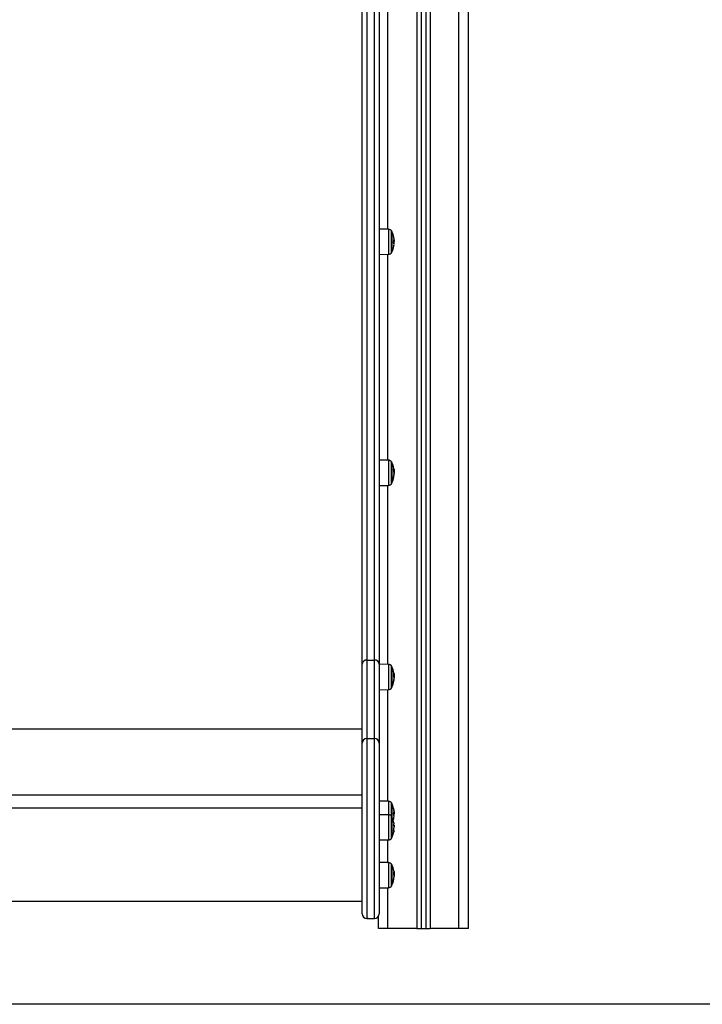
# Model space of a CAD drawing. Units: millimetres. Extents: x -3.6 to 20.1, y 2 to 20.8.
# Drawn here: x 5.6 to 6.3, y 15.3 to 16.4 of the extents above; entities that cross this region are included whole.
import ezdxf

# ---------------------------------------------------------------- set-up
doc = ezdxf.new("R2010")
doc.units = ezdxf.units.MM

# ---------------------------------------------------------------- blocks, each defined once
blk = doc.blocks.new('OPSHA_S230')
at = {"color": 7, "linetype": 'Continuous', "lineweight": 25}
for p, q in [((56.1669, 12.0298), (56.1669, 14.426)), ((56.1169, 13.1048), (56.1169, 12.0298)), ((56.1219, 13.1048), (56.1219, 12.0298)), ((56.0823, 12.7684), (56.0726, 12.7685)), ((56.0881, 12.7554), (56.0885, 12.7554)), ((56.0882, 12.7559), (56.0886, 12.7559)), ((56.0882, 12.7536), (56.0882, 12.7535)), ((56.0726, 12.7418), (56.0823, 12.7419)), ((56.0823, 12.5245), (56.0726, 12.5246)), ((56.0883, 12.5118), (56.0886, 12.5118)), ((56.0883, 12.51), (56.0885, 12.51)), ((56.0881, 12.5073), (56.0882, 12.5073)), ((56.0726, 12.4978), (56.0823, 12.4979)), ((56.0596, 12.3134), (56.0676, 12.3134)), ((56.0823, 12.3088), (56.0726, 12.3089)), ((56.0882, 12.2962), (56.0886, 12.2962)), ((56.0883, 12.2945), (56.0885, 12.2945)), ((56.0884, 12.2983), (56.0884, 12.2989)), ((56.0726, 12.2821), (56.0823, 12.2822)), ((56.0546, 12.2403), (55.4846, 12.2403)), ((56.0596, 12.2305), (56.0676, 12.2305)), ((56.0546, 12.1707), (55.4846, 12.1707)), ((56.0546, 12.1568), (55.4846, 12.1568)), ((56.0823, 12.1643), (56.0726, 12.1644)), ((56.0823, 12.15), (56.0726, 12.1501)), ((56.0879, 12.1511), (56.0885, 12.1511)), ((56.0881, 12.1519), (56.0886, 12.1519)), ((56.088, 12.1392), (56.0881, 12.1392)), ((56.0881, 12.1389), (56.0885, 12.1389)), ((56.0881, 12.1382), (56.0885, 12.1382)), ((56.0882, 12.1372), (56.0884, 12.1372)), ((56.0886, 12.1373), (56.0886, 12.1377)), ((56.0726, 12.1234), (56.0823, 12.1234)), ((56.0823, 12.0995), (56.0726, 12.0996)), ((56.0882, 12.087), (56.0886, 12.087)), ((56.0883, 12.0853), (56.0885, 12.0853)), ((56.0884, 12.0891), (56.0884, 12.0897)), ((56.0726, 12.0729), (56.0823, 12.073)), ((55.4846, 12.0589), (56.0546, 12.0589)), ((56.0546, 12.0455), (56.0546, 12.0455)), ((56.0719, 12.0298), (56.0719, 12.0428)), ((56.0726, 12.0455), (56.0726, 12.0455)), ((56.0596, 12.0405), (56.0676, 12.0405)), ((56.0596, 12.0405), (56.0596, 12.0405)), ((56.0596, 12.0405), (56.0676, 12.0405)), ((56.0596, 12.0405), (56.0596, 12.0405)), ((56.0611, 12.0405), (56.0596, 12.0405)), ((56.0611, 12.0405), (56.0596, 12.0405)), ((56.0611, 12.0405), (56.0611, 12.0405)), ((56.0676, 12.0405), (56.0676, 12.0405)), ((56.0819, 12.0298), (56.0719, 12.0298)), ((56.1124, 12.0298), (56.0819, 12.0298)), ((56.1124, 12.0298), (56.1169, 12.0298)), ((56.1169, 12.0298), (56.1219, 12.0298)), ((56.1219, 12.0298), (56.1264, 12.0298)), ((56.1569, 12.0298), (56.1264, 12.0298)), ((56.1669, 12.0298), (56.1569, 12.0298))]:
    blk.add_line(p, q, dxfattribs=at)
at = {"color": 8, "linetype": 'Continuous', "lineweight": 25}
for p, q in [((56.1124, 13.1048), (56.1124, 12.0298)), ((56.1264, 13.1048), (56.1264, 12.0298)), ((56.1569, 12.0298), (56.1569, 13.1053)), ((56.0819, 12.7684), (56.0819, 13.012)), ((56.0881, 12.7538), (56.0882, 12.7538)), ((56.0882, 12.7536), (56.0882, 12.7536)), ((56.0819, 12.5245), (56.0819, 12.7418)), ((56.0881, 12.5074), (56.0882, 12.5074)), ((56.0819, 12.3088), (56.0819, 12.4979)), ((56.0882, 12.2921), (56.0882, 12.2921)), ((56.0882, 12.2919), (56.0882, 12.2919)), ((56.0883, 12.2991), (56.0883, 12.2991)), ((56.0819, 12.1643), (56.0819, 12.2822)), ((56.088, 12.1393), (56.0881, 12.1393)), ((56.0819, 12.0995), (56.0819, 12.1234)), ((56.0883, 12.0899), (56.0883, 12.0899)), ((56.0882, 12.0828), (56.0882, 12.0828)), ((56.0882, 12.0827), (56.0882, 12.0827)), ((56.0819, 12.0298), (56.0819, 12.073))]:
    blk.add_line(p, q, dxfattribs=at)
at = {"color": 7, "linetype": 'Continuous', "lineweight": 25, "flags": 128}
for points in [[(56.0546, 12.3091), (56.0546, 12.3323), (56.0546, 12.3557), (56.0546, 12.3794), (56.0546, 12.4034), (56.0546, 12.4277), (56.0546, 12.4524), (56.0546, 12.4773), (56.0546, 12.5025), (56.0546, 12.528), (56.0546, 12.5538), (56.0546, 12.5798), (56.0546, 12.6062), (56.0546, 12.6329), (56.0546, 12.6598), (56.0546, 12.687), (56.0546, 12.7145), (56.0546, 12.7423), (56.0546, 12.7704), (56.0546, 12.7987), (56.0546, 12.8273), (56.0546, 12.8562), (56.0546, 12.8853), (56.0546, 12.9147), (56.0546, 12.9444), (56.0546, 12.9743), (56.0546, 13.0045)], [(56.0596, 13.0081), (56.0596, 12.9779), (56.0596, 12.948), (56.0596, 12.9184), (56.0596, 12.889), (56.0596, 12.8599), (56.0596, 12.831), (56.0596, 12.8025), (56.0596, 12.7742), (56.0596, 12.7461), (56.0596, 12.7184), (56.0596, 12.6909), (56.0596, 12.6637), (56.0596, 12.6368), (56.0596, 12.6102), (56.0596, 12.5838), (56.0596, 12.5578), (56.0596, 12.532), (56.0596, 12.5065), (56.0596, 12.4813), (56.0596, 12.4565), (56.0596, 12.4319), (56.0596, 12.4076), (56.0596, 12.3836), (56.0596, 12.3599), (56.0596, 12.3365), (56.0596, 12.3134)], [(56.0676, 12.3134), (56.0676, 12.3365), (56.0676, 12.3599), (56.0676, 12.3836), (56.0676, 12.4076), (56.0676, 12.4319), (56.0676, 12.4565), (56.0676, 12.4813), (56.0676, 12.5065), (56.0676, 12.532), (56.0676, 12.5578), (56.0676, 12.5838), (56.0676, 12.6102), (56.0676, 12.6368), (56.0676, 12.6637), (56.0676, 12.6909), (56.0676, 12.7184), (56.0676, 12.7461), (56.0676, 12.7742), (56.0676, 12.8025), (56.0676, 12.831), (56.0676, 12.8599), (56.0676, 12.889), (56.0676, 12.9184), (56.0676, 12.948), (56.0676, 12.9779), (56.0676, 13.0081)], [(56.0726, 13.0045), (56.0726, 12.9743), (56.0726, 12.9444), (56.0726, 12.9147), (56.0726, 12.8853), (56.0726, 12.8562), (56.0726, 12.8273), (56.0726, 12.7987), (56.0726, 12.7704), (56.0726, 12.7423), (56.0726, 12.7145), (56.0726, 12.687), (56.0726, 12.6598), (56.0726, 12.6329), (56.0726, 12.6062), (56.0726, 12.5798), (56.0726, 12.5538), (56.0726, 12.528), (56.0726, 12.5025), (56.0726, 12.4773), (56.0726, 12.4524), (56.0726, 12.4277), (56.0726, 12.4034), (56.0726, 12.3794), (56.0726, 12.3557), (56.0726, 12.3323), (56.0726, 12.3091)], [(56.086, 12.7659), (56.086, 12.7659), (56.086, 12.7657), (56.086, 12.7651), (56.086, 12.7643), (56.086, 12.7631), (56.086, 12.7616), (56.086, 12.7599), (56.086, 12.7581), (56.086, 12.7561), (56.086, 12.7541), (56.086, 12.7522), (56.086, 12.7503), (56.086, 12.7486), (56.086, 12.7472), (56.086, 12.746), (56.086, 12.7451), (56.086, 12.7446), (56.086, 12.7444)], [(56.086, 12.7444), (56.086, 12.7446), (56.086, 12.7451), (56.086, 12.746), (56.086, 12.7472), (56.086, 12.7486), (56.086, 12.7503), (56.086, 12.7522), (56.086, 12.7541), (56.086, 12.7561), (56.086, 12.7581), (56.086, 12.7599), (56.086, 12.7616), (56.086, 12.7631), (56.086, 12.7643), (56.086, 12.7651), (56.086, 12.7657), (56.086, 12.7659), (56.086, 12.7659)], [(56.086, 12.522), (56.086, 12.5219), (56.086, 12.5217), (56.086, 12.5211), (56.086, 12.5202), (56.086, 12.519), (56.086, 12.5175), (56.086, 12.5158), (56.086, 12.5139), (56.086, 12.512), (56.086, 12.51), (56.086, 12.508), (56.086, 12.5062), (56.086, 12.5045), (56.086, 12.5031), (56.086, 12.5019), (56.086, 12.5011), (56.086, 12.5006), (56.086, 12.5005)], [(56.086, 12.5005), (56.086, 12.5006), (56.086, 12.5011), (56.086, 12.5019), (56.086, 12.5031), (56.086, 12.5045), (56.086, 12.5062), (56.086, 12.508), (56.086, 12.51), (56.086, 12.512), (56.086, 12.5139), (56.086, 12.5158), (56.086, 12.5175), (56.086, 12.519), (56.086, 12.5202), (56.086, 12.5211), (56.086, 12.5217), (56.086, 12.5219), (56.086, 12.522)], [(56.0596, 12.3134), (56.0596, 12.3062), (56.0596, 12.2993), (56.0596, 12.2927), (56.0596, 12.2865), (56.0596, 12.2805), (56.0596, 12.2749), (56.0596, 12.2696), (56.0596, 12.2646), (56.0596, 12.2599), (56.0596, 12.2556), (56.0596, 12.2516), (56.0596, 12.248), (56.0596, 12.2447), (56.0596, 12.2417), (56.0596, 12.2391), (56.0596, 12.2368), (56.0596, 12.2349), (56.0596, 12.2333), (56.0596, 12.2321), (56.0596, 12.2312), (56.0596, 12.2307), (56.0596, 12.2305)], [(56.0676, 12.2305), (56.0676, 12.2307), (56.0676, 12.2312), (56.0676, 12.2321), (56.0676, 12.2333), (56.0676, 12.2349), (56.0676, 12.2368), (56.0676, 12.2391), (56.0676, 12.2417), (56.0676, 12.2447), (56.0676, 12.248), (56.0676, 12.2516), (56.0676, 12.2556), (56.0676, 12.2599), (56.0676, 12.2646), (56.0676, 12.2696), (56.0676, 12.2749), (56.0676, 12.2805), (56.0676, 12.2865), (56.0676, 12.2927), (56.0676, 12.2993), (56.0676, 12.3062), (56.0676, 12.3134)], [(56.0546, 12.2255), (56.0546, 12.2257), (56.0546, 12.2262), (56.0546, 12.2271), (56.0546, 12.2283), (56.0546, 12.2299), (56.0546, 12.2319), (56.0546, 12.2341), (56.0546, 12.2368), (56.0546, 12.2398), (56.0546, 12.2431), (56.0546, 12.2468), (56.0546, 12.2508), (56.0546, 12.2552), (56.0546, 12.2599), (56.0546, 12.2649), (56.0546, 12.2703), (56.0546, 12.276), (56.0546, 12.282), (56.0546, 12.2883), (56.0546, 12.2949), (56.0546, 12.3019), (56.0546, 12.3091)], [(56.0726, 12.3091), (56.0726, 12.3019), (56.0726, 12.2949), (56.0726, 12.2883), (56.0726, 12.282), (56.0726, 12.276), (56.0726, 12.2703), (56.0726, 12.2649), (56.0726, 12.2599), (56.0726, 12.2552), (56.0726, 12.2508), (56.0726, 12.2468), (56.0726, 12.2431), (56.0726, 12.2398), (56.0726, 12.2368), (56.0726, 12.2341), (56.0726, 12.2319), (56.0726, 12.2299), (56.0726, 12.2283), (56.0726, 12.2271), (56.0726, 12.2262), (56.0726, 12.2257), (56.0726, 12.2255)], [(56.086, 12.3062), (56.086, 12.3061), (56.086, 12.3056), (56.086, 12.3048), (56.086, 12.3037), (56.086, 12.3022), (56.086, 12.3006), (56.086, 12.2988), (56.086, 12.2968), (56.086, 12.2949), (56.086, 12.2929), (56.086, 12.291), (56.086, 12.2893), (56.086, 12.2878), (56.086, 12.2865), (56.086, 12.2856), (56.086, 12.285), (56.086, 12.2848), (56.086, 12.2847)], [(56.086, 12.2847), (56.086, 12.2848), (56.086, 12.285), (56.086, 12.2856), (56.086, 12.2865), (56.086, 12.2878), (56.086, 12.2893), (56.086, 12.291), (56.086, 12.2929), (56.086, 12.2949), (56.086, 12.2968), (56.086, 12.2988), (56.086, 12.3006), (56.086, 12.3022), (56.086, 12.3037), (56.086, 12.3048), (56.086, 12.3056), (56.086, 12.3061), (56.086, 12.3062)], [(56.0882, 12.2999), (56.0882, 12.3), (56.0882, 12.3)], [(56.0596, 12.2305), (56.0596, 12.2303), (56.0596, 12.2298), (56.0596, 12.2289), (56.0596, 12.2276), (56.0596, 12.226), (56.0596, 12.2241), (56.0596, 12.2218), (56.0596, 12.2192), (56.0596, 12.2162), (56.0596, 12.213), (56.0596, 12.2095), (56.0596, 12.2057), (56.0596, 12.2016), (56.0596, 12.1973), (56.0596, 12.1927), (56.0596, 12.188), (56.0596, 12.183), (56.0596, 12.1778), (56.0596, 12.1725), (56.0596, 12.1671), (56.0596, 12.1615), (56.0596, 12.1558), (56.0596, 12.15), (56.0596, 12.1442), (56.0596, 12.1384), (56.0596, 12.1326), (56.0596, 12.1267), (56.0596, 12.1209), (56.0596, 12.1152), (56.0596, 12.1095), (56.0596, 12.1039), (56.0596, 12.0984), (56.0596, 12.0931), (56.0596, 12.088), (56.0596, 12.083), (56.0596, 12.0782), (56.0596, 12.0737), (56.0596, 12.0693), (56.0596, 12.0653), (56.0596, 12.0615), (56.0596, 12.0579), (56.0596, 12.0547), (56.0596, 12.0518), (56.0596, 12.0492), (56.0596, 12.0469), (56.0596, 12.0449), (56.0596, 12.0433), (56.0596, 12.0421), (56.0596, 12.0412), (56.0596, 12.0407), (56.0596, 12.0405)], [(56.0676, 12.0405), (56.0676, 12.0407), (56.0676, 12.0412), (56.0676, 12.0421), (56.0676, 12.0433), (56.0676, 12.0449), (56.0676, 12.0469), (56.0676, 12.0492), (56.0676, 12.0518), (56.0676, 12.0547), (56.0676, 12.0579), (56.0676, 12.0615), (56.0676, 12.0653), (56.0676, 12.0693), (56.0676, 12.0737), (56.0676, 12.0782), (56.0676, 12.083), (56.0676, 12.088), (56.0676, 12.0931), (56.0676, 12.0984), (56.0676, 12.1039), (56.0676, 12.1095), (56.0676, 12.1152), (56.0676, 12.1209), (56.0676, 12.1267), (56.0676, 12.1326), (56.0676, 12.1384), (56.0676, 12.1442), (56.0676, 12.15), (56.0676, 12.1558), (56.0676, 12.1615), (56.0676, 12.1671), (56.0676, 12.1725), (56.0676, 12.1778), (56.0676, 12.183), (56.0676, 12.188), (56.0676, 12.1927), (56.0676, 12.1973), (56.0676, 12.2016), (56.0676, 12.2057), (56.0676, 12.2095), (56.0676, 12.213), (56.0676, 12.2162), (56.0676, 12.2192), (56.0676, 12.2218), (56.0676, 12.2241), (56.0676, 12.226), (56.0676, 12.2276), (56.0676, 12.2289), (56.0676, 12.2298), (56.0676, 12.2303), (56.0676, 12.2305)], [(56.0546, 12.0455), (56.0546, 12.0457), (56.0546, 12.0462), (56.0546, 12.0471), (56.0546, 12.0483), (56.0546, 12.0499), (56.0546, 12.0518), (56.0546, 12.054), (56.0546, 12.0566), (56.0546, 12.0595), (56.0546, 12.0627), (56.0546, 12.0661), (56.0546, 12.0699), (56.0546, 12.0739), (56.0546, 12.0781), (56.0546, 12.0826), (56.0546, 12.0873), (56.0546, 12.0921), (56.0546, 12.0972), (56.0546, 12.1023), (56.0546, 12.1077), (56.0546, 12.1131), (56.0546, 12.1186), (56.0546, 12.1242), (56.0546, 12.1298), (56.0546, 12.1355), (56.0546, 12.1411), (56.0546, 12.1468), (56.0546, 12.1523), (56.0546, 12.1579), (56.0546, 12.1633), (56.0546, 12.1686), (56.0546, 12.1738), (56.0546, 12.1788), (56.0546, 12.1837), (56.0546, 12.1884), (56.0546, 12.1928), (56.0546, 12.1971), (56.0546, 12.2011), (56.0546, 12.2048), (56.0546, 12.2083), (56.0546, 12.2115), (56.0546, 12.2143), (56.0546, 12.2169), (56.0546, 12.2192), (56.0546, 12.2211), (56.0546, 12.2226), (56.0546, 12.2239), (56.0546, 12.2248), (56.0546, 12.2253), (56.0546, 12.2255)], [(56.0726, 12.2255), (56.0726, 12.2253), (56.0726, 12.2248), (56.0726, 12.2239), (56.0726, 12.2226), (56.0726, 12.2211), (56.0726, 12.2192), (56.0726, 12.2169), (56.0726, 12.2143), (56.0726, 12.2115), (56.0726, 12.2083), (56.0726, 12.2048), (56.0726, 12.2011), (56.0726, 12.1971), (56.0726, 12.1928), (56.0726, 12.1884), (56.0726, 12.1837), (56.0726, 12.1788), (56.0726, 12.1738), (56.0726, 12.1686), (56.0726, 12.1633), (56.0726, 12.1579), (56.0726, 12.1523), (56.0726, 12.1468), (56.0726, 12.1411), (56.0726, 12.1355), (56.0726, 12.1298), (56.0726, 12.1242), (56.0726, 12.1186), (56.0726, 12.1131), (56.0726, 12.1077), (56.0726, 12.1023), (56.0726, 12.0972), (56.0726, 12.0921), (56.0726, 12.0873), (56.0726, 12.0826), (56.0726, 12.0781), (56.0726, 12.0739), (56.0726, 12.0699), (56.0726, 12.0661), (56.0726, 12.0627), (56.0726, 12.0595), (56.0726, 12.0566), (56.0726, 12.054), (56.0726, 12.0518), (56.0726, 12.0499), (56.0726, 12.0483), (56.0726, 12.0471), (56.0726, 12.0462), (56.0726, 12.0457), (56.0726, 12.0455)], [(56.086, 12.1618), (56.086, 12.1618), (56.086, 12.1614), (56.086, 12.1607), (56.086, 12.1597), (56.086, 12.1584), (56.086, 12.1568), (56.086, 12.155), (56.086, 12.1531), (56.086, 12.1512), (56.086, 12.1492), (56.086, 12.1475)], [(56.086, 12.1475), (56.086, 12.1492), (56.086, 12.1512), (56.086, 12.1531), (56.086, 12.155), (56.086, 12.1568), (56.086, 12.1584), (56.086, 12.1597), (56.086, 12.1607), (56.086, 12.1614), (56.086, 12.1618), (56.086, 12.1618)], [(56.086, 12.1475), (56.086, 12.1473), (56.086, 12.1467), (56.086, 12.1459), (56.086, 12.1447), (56.086, 12.1432), (56.086, 12.1415), (56.086, 12.1397), (56.086, 12.1377), (56.086, 12.1358), (56.086, 12.1338), (56.086, 12.1319), (56.086, 12.1303), (56.086, 12.1288), (56.086, 12.1276), (56.086, 12.1267), (56.086, 12.1261), (56.086, 12.126), (56.086, 12.126)], [(56.086, 12.126), (56.086, 12.126), (56.086, 12.1261), (56.086, 12.1267), (56.086, 12.1276), (56.086, 12.1288), (56.086, 12.1303), (56.086, 12.1319), (56.086, 12.1338), (56.086, 12.1358), (56.086, 12.1377), (56.086, 12.1397), (56.086, 12.1415), (56.086, 12.1432), (56.086, 12.1447), (56.086, 12.1459), (56.086, 12.1467), (56.086, 12.1473), (56.086, 12.1475)], [(56.0879, 12.1402), (56.0881, 12.1403), (56.0882, 12.1404), (56.0883, 12.1405), (56.0883, 12.1406), (56.0883, 12.1407)], [(56.088, 12.1331), (56.0881, 12.1331), (56.0882, 12.133), (56.0883, 12.1329), (56.0883, 12.1329), (56.0883, 12.1328), (56.0882, 12.1327), (56.0881, 12.1326), (56.088, 12.1326)], [(56.086, 12.097), (56.086, 12.0969), (56.086, 12.0964), (56.086, 12.0956), (56.086, 12.0945), (56.086, 12.093), (56.086, 12.0914), (56.086, 12.0896), (56.086, 12.0876), (56.086, 12.0856), (56.086, 12.0837), (56.086, 12.0818), (56.086, 12.0801), (56.086, 12.0786), (56.086, 12.0773), (56.086, 12.0764), (56.086, 12.0758), (56.086, 12.0755), (56.086, 12.0755)], [(56.086, 12.0755), (56.086, 12.0755), (56.086, 12.0758), (56.086, 12.0764), (56.086, 12.0773), (56.086, 12.0786), (56.086, 12.0801), (56.086, 12.0818), (56.086, 12.0837), (56.086, 12.0856), (56.086, 12.0876), (56.086, 12.0896), (56.086, 12.0914), (56.086, 12.093), (56.086, 12.0945), (56.086, 12.0956), (56.086, 12.0964), (56.086, 12.0969), (56.086, 12.097)], [(56.0882, 12.0906), (56.0882, 12.0908), (56.0882, 12.0908)]]:
    blk.add_lwpolyline(points, dxfattribs=at)
at = {"color": 8, "linetype": 'Continuous', "lineweight": 25, "flags": 128}
for points in [[(56.0823, 12.7684), (56.0823, 12.7683), (56.0823, 12.7679), (56.0823, 12.7672), (56.0823, 12.7661), (56.0823, 12.7647), (56.0823, 12.7631)], [(56.0823, 12.7631), (56.0823, 12.7613), (56.0823, 12.7592), (56.0823, 12.7571), (56.0823, 12.7549), (56.0823, 12.7527), (56.0823, 12.7506), (56.0823, 12.7486), (56.0823, 12.7468), (56.0823, 12.7452), (56.0823, 12.7439), (56.0823, 12.7429), (56.0823, 12.7422), (56.0823, 12.7419), (56.0823, 12.7419)], [(56.0858, 12.7439), (56.0858, 12.7441), (56.0858, 12.7446), (56.0858, 12.7454), (56.0858, 12.7465), (56.0858, 12.7479), (56.0858, 12.7496), (56.0858, 12.7514), (56.0858, 12.7533), (56.0858, 12.7553), (56.0858, 12.7573), (56.0858, 12.7592), (56.0858, 12.761), (56.0858, 12.7626), (56.0858, 12.764), (56.0858, 12.765), (56.0858, 12.7658), (56.0858, 12.7662), (56.0858, 12.7663)], [(56.0823, 12.5245), (56.0823, 12.5245), (56.0823, 12.5242)], [(56.0823, 12.5242), (56.0823, 12.5236), (56.0823, 12.5226), (56.0823, 12.5213), (56.0823, 12.5198), (56.0823, 12.518), (56.0823, 12.516), (56.0823, 12.5139), (56.0823, 12.5117), (56.0823, 12.5096), (56.0823, 12.5074), (56.0823, 12.5054), (56.0823, 12.5035), (56.0823, 12.5018), (56.0823, 12.5004), (56.0823, 12.4993), (56.0823, 12.4985), (56.0823, 12.498), (56.0823, 12.4979)], [(56.0858, 12.5), (56.0858, 12.5002), (56.0858, 12.5006), (56.0858, 12.5015), (56.0858, 12.5026), (56.0858, 12.504), (56.0858, 12.5056), (56.0858, 12.5075), (56.0858, 12.5094), (56.0858, 12.5114), (56.0858, 12.5134), (56.0858, 12.5153), (56.0858, 12.5171), (56.0858, 12.5187), (56.0858, 12.5201), (56.0858, 12.5211), (56.0858, 12.5219), (56.0858, 12.5223), (56.0858, 12.5224)], [(56.0823, 12.308), (56.0823, 12.3071), (56.0823, 12.3059), (56.0823, 12.3044), (56.0823, 12.3027), (56.0823, 12.3007), (56.0823, 12.2987), (56.0823, 12.2965), (56.0823, 12.2943), (56.0823, 12.2922), (56.0823, 12.2901), (56.0823, 12.2882), (56.0823, 12.2864), (56.0823, 12.285), (56.0823, 12.2838), (56.0823, 12.2829), (56.0823, 12.2824), (56.0823, 12.2822)], [(56.0858, 12.2843), (56.0858, 12.2843), (56.0858, 12.2846), (56.0858, 12.2851), (56.0858, 12.286), (56.0858, 12.2872), (56.0858, 12.2887), (56.0858, 12.2904), (56.0858, 12.2923), (56.0858, 12.2942), (56.0858, 12.2962), (56.0858, 12.2982), (56.0858, 12.3001), (56.0858, 12.3019), (56.0858, 12.3034), (56.0858, 12.3047), (56.0858, 12.3057), (56.0858, 12.3063), (56.0858, 12.3066), (56.0858, 12.3067)], [(56.0823, 12.1643), (56.0823, 12.1641), (56.0823, 12.1636), (56.0823, 12.1627), (56.0823, 12.1616), (56.0823, 12.1601)], [(56.0823, 12.1601), (56.0823, 12.1584), (56.0823, 12.1564), (56.0823, 12.1544), (56.0823, 12.1522), (56.0823, 12.15), (56.0823, 12.15)], [(56.0858, 12.1479), (56.0858, 12.1484), (56.0858, 12.1504), (56.0858, 12.1524), (56.0858, 12.1544), (56.0858, 12.1562), (56.0858, 12.1579), (56.0858, 12.1594), (56.0858, 12.1606), (56.0858, 12.1614), (56.0858, 12.162), (56.0858, 12.1622), (56.0858, 12.1622)], [(56.0823, 12.15), (56.0823, 12.15), (56.0823, 12.1498), (56.0823, 12.1492), (56.0823, 12.1483), (56.0823, 12.1471), (56.0823, 12.1456), (56.0823, 12.1439), (56.0823, 12.142), (56.0823, 12.1399), (56.0823, 12.1377), (56.0823, 12.1355)], [(56.0858, 12.1255), (56.0858, 12.1256), (56.0858, 12.1261), (56.0858, 12.1269), (56.0858, 12.128), (56.0858, 12.1294), (56.0858, 12.131), (56.0858, 12.1328), (56.0858, 12.1347), (56.0858, 12.1367), (56.0858, 12.1387), (56.0858, 12.1406), (56.0858, 12.1424), (56.0858, 12.1441), (56.0858, 12.1454), (56.0858, 12.1465), (56.0858, 12.1473), (56.0858, 12.1478), (56.0858, 12.1479)], [(56.0823, 12.1355), (56.0823, 12.1334), (56.0823, 12.1313), (56.0823, 12.1294), (56.0823, 12.1277), (56.0823, 12.1262), (56.0823, 12.125), (56.0823, 12.1241), (56.0823, 12.1236), (56.0823, 12.1234)], [(56.0823, 12.0988), (56.0823, 12.0979), (56.0823, 12.0967), (56.0823, 12.0952), (56.0823, 12.0935), (56.0823, 12.0915), (56.0823, 12.0895), (56.0823, 12.0873), (56.0823, 12.0851), (56.0823, 12.0829), (56.0823, 12.0809), (56.0823, 12.0789), (56.0823, 12.0772), (56.0823, 12.0758), (56.0823, 12.0746), (56.0823, 12.0737), (56.0823, 12.0732), (56.0823, 12.073)], [(56.0858, 12.0751), (56.0858, 12.0751), (56.0858, 12.0753), (56.0858, 12.0759), (56.0858, 12.0768), (56.0858, 12.078), (56.0858, 12.0795), (56.0858, 12.0812), (56.0858, 12.0831), (56.0858, 12.085), (56.0858, 12.087), (56.0858, 12.089), (56.0858, 12.0909), (56.0858, 12.0926), (56.0858, 12.0942), (56.0858, 12.0955), (56.0858, 12.0964), (56.0858, 12.0971), (56.0858, 12.0974), (56.0858, 12.0974)]]:
    blk.add_lwpolyline(points, dxfattribs=at)
at = {"color": 7, "linetype": 'Continuous', "lineweight": 25}
for centre, radius, start, end in [((56.0823, 12.7644), 0.004, 28.3827, 89.5), ((56.0651, 12.7551), 0.0235, 27.2225, 28.3827), ((56.0651, 12.7551), 0.0235, 12.0846, 27.2225), ((56.0797, 12.7582), 0.0086, 0.2771, 17.1307), ((56.0731, 12.7576), 0.0152, 3.0973, 11.8507), ((56.0651, 12.7551), 0.0235, 332.7775, 347.9793), ((56.0741, 12.7577), 0.0141, 347.9079, 358.1527), ((56.0794, 12.7521), 0.00888, 347.955, 15.93), ((56.0798, 12.7557), 0.00882, 13.2419, 16.6661), ((56.0798, 12.7564), 0.00882, 343.173, 353.7411), ((56.0651, 12.7551), 0.0235, 1.9879, 4.5663), ((56.0823, 12.7459), 0.004, 270.5, 331.6173), ((56.0651, 12.7551), 0.0235, 331.6173, 332.7775), ((56.0823, 12.5205), 0.004, 28.3827, 89.5), ((56.0651, 12.5112), 0.0235, 27.2225, 28.3827), ((56.0651, 12.5112), 0.0235, 11.862, 27.2225), ((56.0659, 12.5105), 0.0224, 349.2423, 10.0333), ((56.0872, 12.5153), 0.00103, 313.2424, 348.9827), ((56.0661, 12.5115), 0.0224, 349.5165, 356.18), ((56.0651, 12.5112), 0.0235, 8.5546, 9.4804), ((56.0651, 12.5112), 0.0235, 3.2829, 8.5546), ((56.0823, 12.5019), 0.004, 270.5, 331.6173), ((56.0651, 12.5112), 0.0235, 331.6173, 332.7775), ((56.0651, 12.5112), 0.0235, 332.7775, 349.1963), ((56.087, 12.507), 0.00116, 317.1232, 14.1762), ((56.0593, 12.3087), 0.00467, 85.6926, 174.9423), ((56.068, 12.3087), 0.00467, 5.0683, 94.2987), ((56.0823, 12.3048), 0.004, 28.3827, 89.5), ((56.0651, 12.2955), 0.0235, 27.2225, 28.3827), ((56.0651, 12.2955), 0.0235, 11.155, 27.2225), ((56.0674, 12.2943), 0.0209, 348.8827, 10.3666), ((56.0855, 12.2914), 0.00271, 332.1698, 9.6882), ((56.0859, 12.2994), 0.00237, 330.0276, 354.6418), ((56.0648, 12.2953), 0.0238, 8.696, 10.6398), ((56.0677, 12.296), 0.0209, 349.1283, 356.0355), ((56.0651, 12.2955), 0.0235, 2.8099, 6.9095), ((56.0823, 12.2862), 0.004, 270.5, 331.6173), ((56.0651, 12.2955), 0.0235, 331.6173, 332.7775), ((56.0651, 12.2955), 0.0235, 332.7775, 348.7877), ((56.0596, 12.2255), 0.005, 90, 180), ((56.0596, 12.2255), 0.005, 90, 180), ((56.0676, 12.2255), 0.005, 0, 90), ((56.0676, 12.2255), 0.005, 0, 90), ((56.0823, 12.1603), 0.004, 28.3827, 89.5), ((56.0651, 12.151), 0.0235, 27.2225, 28.3827), ((56.0651, 12.151), 0.0235, 14.1901, 27.2225), ((56.0651, 12.151), 0.0235, 13.2023, 14.1901), ((56.0773, 12.1539), 0.011, 3.0497, 15.1791), ((56.0754, 12.1539), 0.0128, 3.3503, 12.8978), ((56.0823, 12.146), 0.004, 28.3827, 89.5), ((56.0651, 12.1367), 0.0235, 27.2225, 28.3827), ((56.0651, 12.1367), 0.0235, 9.6631, 27.2225), ((56.0765, 12.1539), 0.0118, 346.737, 357.9656), ((56.0771, 12.1483), 0.0112, 346.7444, 14.1666), ((56.0764, 12.1514), 0.0123, 11.8977, 14.6647), ((56.0774, 12.1522), 0.0112, 345.9017, 354.4585), ((56.0651, 12.151), 0.0235, 2.047, 4.6901), ((56.0651, 12.151), 0.0235, 342.2434, 345.8268), ((56.0651, 12.151), 0.0235, 345.8268, 346.828), ((56.0652, 12.1363), 0.0231, 2.5192, 9.6045), ((56.0642, 12.137), 0.024, 5.6139, 7.8942), ((56.0651, 12.1365), 0.0231, 350.552, 358.559), ((56.0879, 12.1385), 0.000707, 32.1452, 69.9997), ((56.0875, 12.1387), 0.0017, 295.9052, 301.1392), ((56.0651, 12.1367), 0.0235, 2.4704, 4.9647), ((56.0823, 12.1274), 0.004, 270.5, 331.6173), ((56.0651, 12.1367), 0.0235, 331.6173, 332.7775), ((56.0651, 12.1367), 0.0235, 332.7775, 350.5227), ((56.0823, 12.0955), 0.004, 28.3827, 89.5), ((56.0651, 12.0863), 0.0235, 27.2225, 28.3827), ((56.0651, 12.0863), 0.0235, 11.155, 27.2225), ((56.0674, 12.0851), 0.0209, 348.8658, 10.3834), ((56.0859, 12.0902), 0.0024, 330.1711, 354.4983), ((56.0676, 12.0865), 0.021, 8.5629, 10.7729), ((56.0677, 12.0868), 0.0209, 349.1228, 356.0334), ((56.0651, 12.0863), 0.0235, 2.8099, 6.9095), ((56.0823, 12.077), 0.004, 270.5, 331.6173), ((56.0651, 12.0863), 0.0235, 331.6173, 332.7775), ((56.0651, 12.0863), 0.0235, 332.7775, 348.7877), ((56.0855, 12.0822), 0.00272, 332.2046, 9.708), ((56.0596, 12.0455), 0.005, 180, 270), ((56.0596, 12.0455), 0.005, 180, 270), ((56.0676, 12.0455), 0.005, 270, 0), ((56.0676, 12.0455), 0.005, 270, 0)]:
    blk.add_arc(centre, radius, start, end, dxfattribs=at)
at = {"color": 8, "linetype": 'Continuous', "lineweight": 25}
for centre, radius, start, end in [((56.2859, 12.3085), 0.2036, 179.9337, 180.1439), ((55.7769, 12.0993), 0.3054, 359.9041, 0.0442)]:
    blk.add_arc(centre, radius, start, end, dxfattribs=at)
at = {"color": 7, "linetype": 'Continuous', "lineweight": 25}
for points, knots in [([(56.0879, 12.7608), (56.0879, 12.7608), (56.0879, 12.7608), (56.0879, 12.7608), (56.0879, 12.7608), (56.0879, 12.7608), (56.0879, 12.7608), (56.0879, 12.7608), (56.0879, 12.7608)], [0, 0, 0, 0, 0.248621, 0.374501, 0.499129, 0.626612, 0.750206, 1, 1, 1, 1]), ([(56.088, 12.7545), (56.088, 12.7545), (56.0879, 12.7545), (56.0879, 12.7546), (56.0879, 12.7546), (56.0879, 12.7546), (56.0879, 12.7547), (56.0879, 12.7547), (56.088, 12.7547), (56.088, 12.7547)], [0, 0, 0, 0, 0.24893, 0.37413, 0.498472, 0.623477, 0.748335, 0.873416, 1, 1, 1, 1]), ([(56.0882, 12.7583), (56.0882, 12.7583), (56.0882, 12.7583), (56.0882, 12.7584), (56.0882, 12.7584), (56.0882, 12.7584), (56.0882, 12.7585)], [0, 0, 0, 0, 0.248643, 0.499614, 0.749935, 1, 1, 1, 1]), ([(56.0882, 12.7538), (56.0882, 12.7538), (56.0882, 12.7538), (56.0882, 12.7537), (56.0882, 12.7537), (56.0882, 12.7537), (56.0882, 12.7536), (56.0882, 12.7536)], [0, 0, 0, 0, 0.250404, 0.498842, 0.748807, 0.872502, 1, 1, 1, 1]), ([(56.0883, 12.7572), (56.0883, 12.7572), (56.0883, 12.7572), (56.0883, 12.7573), (56.0883, 12.7573), (56.0883, 12.7572), (56.0883, 12.7572)], [0, 0, 0, 0, 0.249331, 0.500016, 0.752059, 1, 1, 1, 1]), ([(56.0883, 12.7572), (56.0884, 12.7569), (56.0886, 12.7562), (56.0886, 12.756), (56.0886, 12.7559)], [0, 0, 0, 0, 0.501656, 1, 1, 1, 1]), ([(56.0885, 12.757), (56.0885, 12.757), (56.0885, 12.7571), (56.0884, 12.7576), (56.0884, 12.7578)], [0, 0, 0, 0, 0.501124, 1, 1, 1, 1]), ([(56.0886, 12.7559), (56.0886, 12.7559), (56.0886, 12.7559), (56.0885, 12.7556), (56.0885, 12.7554)], [0, 0, 0, 0, 0.45231, 1, 1, 1, 1]), ([(56.088, 12.5144), (56.088, 12.5144), (56.0879, 12.5144), (56.0879, 12.5144), (56.0879, 12.5145), (56.0879, 12.5145), (56.0879, 12.5145), (56.0879, 12.5145), (56.088, 12.5145), (56.088, 12.5145)], [0, 0, 0, 0, 0.248651, 0.373979, 0.498399, 0.623109, 0.749006, 0.874474, 1, 1, 1, 1]), ([(56.0882, 12.5154), (56.0882, 12.5155), (56.0882, 12.5155), (56.0882, 12.5155), (56.0882, 12.5156), (56.0882, 12.5156), (56.0882, 12.5156)], [0, 0, 0, 0, 0.248598, 0.499569, 0.750439, 1, 1, 1, 1]), ([(56.0883, 12.5151), (56.0883, 12.5151), (56.0883, 12.5151), (56.0883, 12.5151), (56.0883, 12.515), (56.0883, 12.515), (56.0883, 12.515)], [0, 0, 0, 0, 0.24985, 0.498822, 0.751135, 1, 1, 1, 1]), ([(56.0883, 12.515), (56.0884, 12.5144), (56.0886, 12.5132), (56.0886, 12.5123), (56.0886, 12.5118)], [0, 0, 0, 0, 0.5016418, 1, 1, 1, 1]), ([(56.0886, 12.5118), (56.0886, 12.5116), (56.0886, 12.5111), (56.0885, 12.5104), (56.0885, 12.51)], [0, 0, 0, 0, 0.501269, 1, 1, 1, 1]), ([(56.0879, 12.5062), (56.0879, 12.5062), (56.0879, 12.5062), (56.0879, 12.5062), (56.0879, 12.5062), (56.0879, 12.5062), (56.0879, 12.5062), (56.0879, 12.5063), (56.0879, 12.5063), (56.0879, 12.5063)], [0, 0, 0, 0, 0.124877, 0.250455, 0.376054, 0.501061, 0.625776, 0.750788, 1, 1, 1, 1]), ([(56.0882, 12.5074), (56.0882, 12.5074), (56.0882, 12.5074), (56.0882, 12.5073), (56.0882, 12.5073), (56.0882, 12.5073), (56.0882, 12.5073), (56.0882, 12.5073)], [0, 0, 0, 0, 0.249513, 0.499198, 0.749133, 0.872247, 1, 1, 1, 1]), ([(56.088, 12.298), (56.088, 12.2981), (56.0879, 12.2981), (56.0879, 12.2981), (56.0879, 12.2981), (56.0879, 12.2982), (56.0879, 12.2982), (56.0879, 12.2982), (56.088, 12.2982), (56.088, 12.2982)], [0, 0, 0, 0, 0.249333, 0.374408, 0.498733, 0.624731, 0.751301, 0.87444, 1, 1, 1, 1]), ([(56.0882, 12.2997), (56.0882, 12.2997), (56.0882, 12.2997), (56.0882, 12.2998), (56.0882, 12.2998), (56.0882, 12.2998), (56.0882, 12.2999)], [0, 0, 0, 0, 0.249499, 0.500014, 0.750596, 1, 1, 1, 1]), ([(56.0882, 12.2921), (56.0882, 12.292), (56.0882, 12.292), (56.0882, 12.292), (56.0882, 12.2919), (56.0882, 12.2919), (56.0882, 12.2919), (56.0882, 12.2919)], [0, 0, 0, 0, 0.249914, 0.498277, 0.750201, 0.870926, 1, 1, 1, 1]), ([(56.0883, 12.2992), (56.0883, 12.2992), (56.0883, 12.2992), (56.0883, 12.2992), (56.0883, 12.2991), (56.0883, 12.2991), (56.0883, 12.2991)], [0, 0, 0, 0, 0.2489239, 0.4988893, 0.7504673, 1, 1, 1, 1]), ([(56.0883, 12.2991), (56.0884, 12.2985), (56.0886, 12.2974), (56.0886, 12.2966), (56.0886, 12.2962)], [0, 0, 0, 0, 0.501615, 1, 1, 1, 1]), ([(56.0886, 12.2962), (56.0886, 12.296), (56.0886, 12.2955), (56.0885, 12.2949), (56.0885, 12.2945)], [0, 0, 0, 0, 0.501188, 1, 1, 1, 1]), ([(56.0879, 12.2902), (56.0879, 12.2902), (56.0879, 12.2902), (56.0879, 12.2902), (56.0879, 12.2902), (56.0879, 12.2902), (56.0879, 12.2902), (56.0879, 12.2902), (56.0879, 12.2902), (56.0879, 12.2902)], [0, 0, 0, 0, 0.125556, 0.25052, 0.37637, 0.500928, 0.625084, 0.750364, 1, 1, 1, 1]), ([(56.0879, 12.1568), (56.0879, 12.1568), (56.0879, 12.1568), (56.0879, 12.1568), (56.0879, 12.1568), (56.0879, 12.1568), (56.0879, 12.1568), (56.0879, 12.1568), (56.0879, 12.1568)], [0, 0, 0, 0, 0.248694, 0.374991, 0.501724, 0.625799, 0.750663, 1, 1, 1, 1]), ([(56.088, 12.151), (56.088, 12.151), (56.0879, 12.151), (56.0879, 12.1511), (56.0879, 12.1511), (56.0879, 12.1511), (56.0879, 12.1512), (56.0879, 12.1512), (56.088, 12.1512), (56.088, 12.1512)], [0, 0, 0, 0, 0.247961, 0.373991, 0.498928, 0.623865, 0.748216, 0.873403, 1, 1, 1, 1]), ([(56.0882, 12.1545), (56.0882, 12.1545), (56.0882, 12.1545), (56.0882, 12.1546), (56.0882, 12.1546), (56.0882, 12.1546), (56.0882, 12.1547)], [0, 0, 0, 0, 0.250264, 0.499978, 0.751385, 1, 1, 1, 1]), ([(56.0883, 12.1535), (56.0884, 12.1531), (56.0886, 12.1523), (56.0886, 12.152), (56.0886, 12.1519)], [0, 0, 0, 0, 0.5016602, 1, 1, 1, 1]), ([(56.0883, 12.1535), (56.0883, 12.1535), (56.0883, 12.1535), (56.0883, 12.1535), (56.0883, 12.1535), (56.0883, 12.1535), (56.0883, 12.1535)], [0, 0, 0, 0, 0.249728, 0.500366, 0.750165, 1, 1, 1, 1]), ([(56.0885, 12.1529), (56.0885, 12.153), (56.0885, 12.1531), (56.0884, 12.1536), (56.0884, 12.1539)], [0, 0, 0, 0, 0.501309, 1, 1, 1, 1]), ([(56.0886, 12.1519), (56.0886, 12.1518), (56.0886, 12.1517), (56.0885, 12.1513), (56.0885, 12.1511)], [0, 0, 0, 0, 0.501117, 1, 1, 1, 1]), ([(56.0879, 12.1401), (56.0879, 12.1401), (56.0879, 12.1402), (56.0879, 12.1402), (56.0879, 12.1402), (56.0879, 12.1402), (56.0879, 12.1402), (56.0879, 12.1402), (56.0879, 12.1402)], [0, 0, 0, 0, 0.2483148, 0.373382, 0.4998512, 0.6256375, 0.7487882, 1, 1, 1, 1]), ([(56.0881, 12.1393), (56.0881, 12.1393), (56.0881, 12.1393), (56.0881, 12.1393), (56.0881, 12.1393), (56.0881, 12.1392), (56.0881, 12.1392), (56.0881, 12.1392)], [0, 0, 0, 0, 0.1250316, 0.2505212, 0.4994724, 0.7485089, 1, 1, 1, 1]), ([(56.0882, 12.1372), (56.0882, 12.1372), (56.0882, 12.1372), (56.0882, 12.1372), (56.0882, 12.1372), (56.0882, 12.1373), (56.0882, 12.1373)], [0, 0, 0, 0, 0.248287, 0.499669, 0.750803, 1, 1, 1, 1]), ([(56.0883, 12.136), (56.0884, 12.1361), (56.0886, 12.1363), (56.0886, 12.137), (56.0886, 12.1373)], [0, 0, 0, 0, 0.501713, 1, 1, 1, 1]), ([(56.0883, 12.1359), (56.0883, 12.1359), (56.0883, 12.136), (56.0883, 12.136), (56.0883, 12.136), (56.0883, 12.136), (56.0883, 12.136)], [0, 0, 0, 0, 0.249662, 0.499487, 0.753476, 1, 1, 1, 1]), ([(56.0885, 12.1382), (56.0885, 12.1379), (56.0885, 12.1375), (56.0884, 12.1373), (56.0884, 12.1372)], [0, 0, 0, 0, 0.501255, 1, 1, 1, 1]), ([(56.0885, 12.1389), (56.0885, 12.1389), (56.0885, 12.1387), (56.0885, 12.1383), (56.0885, 12.1382)], [0, 0, 0, 0, 0.50111, 1, 1, 1, 1]), ([(56.088, 12.1326), (56.088, 12.1326), (56.0879, 12.1326), (56.0879, 12.1326), (56.0879, 12.1326), (56.0879, 12.1326), (56.0879, 12.1326), (56.0879, 12.1327), (56.088, 12.1327), (56.088, 12.1327)], [0, 0, 0, 0, 0.247481, 0.373137, 0.498369, 0.623994, 0.749716, 0.874461, 1, 1, 1, 1]), ([(56.088, 12.0888), (56.088, 12.0888), (56.0879, 12.0889), (56.0879, 12.0889), (56.0879, 12.0889), (56.0879, 12.0889), (56.0879, 12.089), (56.0879, 12.089), (56.088, 12.089), (56.088, 12.089)], [0, 0, 0, 0, 0.248252, 0.3735182, 0.4986292, 0.6226882, 0.7491353, 0.8751931, 1, 1, 1, 1]), ([(56.0882, 12.0905), (56.0882, 12.0905), (56.0882, 12.0905), (56.0882, 12.0906), (56.0882, 12.0906), (56.0882, 12.0906), (56.0882, 12.0906)], [0, 0, 0, 0, 0.249157, 0.500107, 0.750598, 1, 1, 1, 1]), ([(56.0883, 12.0899), (56.0883, 12.09), (56.0883, 12.09), (56.0883, 12.0899), (56.0883, 12.0899), (56.0883, 12.0899), (56.0883, 12.0899)], [0, 0, 0, 0, 0.249275, 0.500292, 0.752225, 1, 1, 1, 1]), ([(56.0883, 12.0899), (56.0884, 12.0893), (56.0886, 12.0882), (56.0886, 12.0874), (56.0886, 12.087)], [0, 0, 0, 0, 0.501593, 1, 1, 1, 1]), ([(56.0886, 12.087), (56.0886, 12.0867), (56.0886, 12.0863), (56.0885, 12.0857), (56.0885, 12.0853)], [0, 0, 0, 0, 0.501347, 1, 1, 1, 1]), ([(56.0879, 12.0809), (56.0879, 12.0809), (56.0879, 12.0809), (56.0879, 12.0809), (56.0879, 12.0809), (56.0879, 12.081), (56.0879, 12.081), (56.0879, 12.081), (56.0879, 12.081), (56.0879, 12.081)], [0, 0, 0, 0, 0.128306, 0.250169, 0.374935, 0.500018, 0.626187, 0.750834, 1, 1, 1, 1]), ([(56.0882, 12.0828), (56.0882, 12.0828), (56.0882, 12.0828), (56.0882, 12.0827), (56.0882, 12.0827), (56.0882, 12.0827), (56.0882, 12.0827), (56.0882, 12.0827)], [0, 0, 0, 0, 0.249569, 0.498384, 0.74787, 0.871081, 1, 1, 1, 1])]:
    blk.add_open_spline(points, degree=3, knots=knots, dxfattribs=at)

msp = doc.modelspace()

# ---------------------------------------------------------------- linework, layer by layer
msp.add_lwpolyline([(12.3541, 15.3231), (3.7452, 15.3231)])

# ---------------------------------------------------------------- block references
msp.add_blockref('OPSHA_S230', (-50.1187, 3.3733))

doc.saveas('drawing.dxf')
